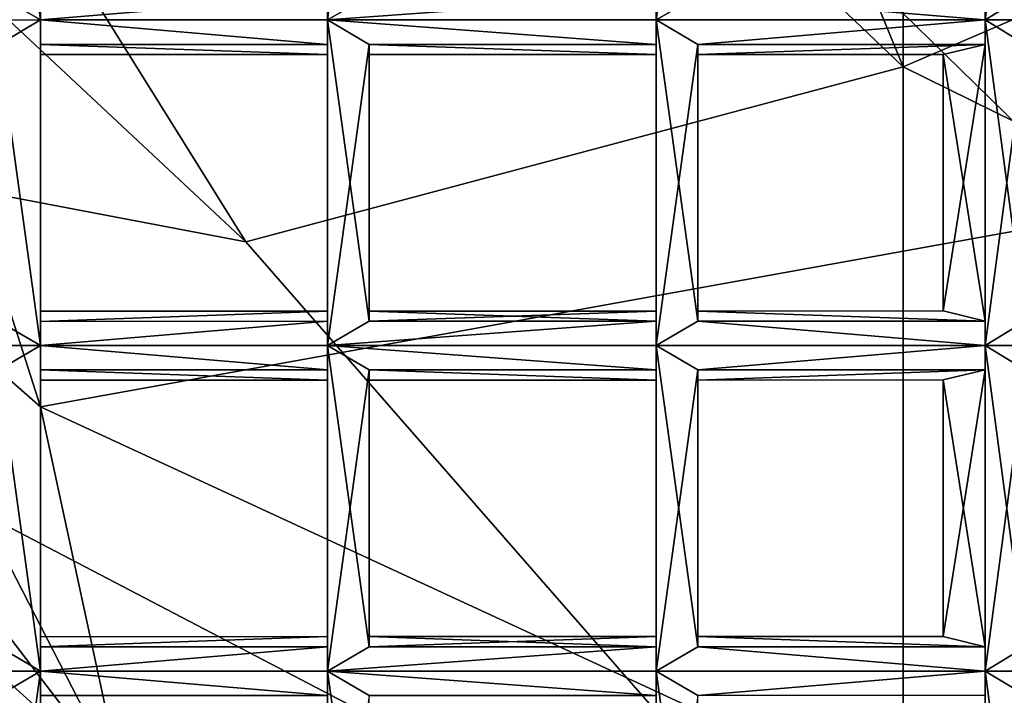
# Model space of a CAD drawing. Extents: x -69 to 136, y -208 to 37.
# Drawn here: x -20 to -18, y -202 to -200 of the extents above; entities that cross this region are included whole.
import ezdxf

# ---------------------------------------------------------------- set-up
doc = ezdxf.new("R2010")
doc.units = 0
doc.header["$MEASUREMENT"] = 0

msp = doc.modelspace()

# ---------------------------------------------------------------- linework, layer by layer
for points in [[(-19.675781, -200.436356, -22.444008), (-22.675781, -195.630646, -19.708), (-23.777344, -196.601761, -25.217995)], [(-18.074219, -200.010193, -20.010002), (-22.675781, -195.630646, -19.708), (-19.675781, -200.436356, -22.444008)], [(-19.675781, -196.120361, -15.665001), (-22.675781, -195.630646, -19.708), (-18.074219, -200.010193, -20.010002)], [(-18.074219, -197.595184, -16.295006), (-19.675781, -196.120361, -15.665001), (-18.074219, -200.010193, -20.010002)], [(-21.574219, -196.460541, -22.610008), (-20.175781, -200.838394, -28.167), (-20.675781, -200.400452, -28.327003)], [(-21.574219, -196.460541, -22.610008), (-17.574219, -200.369141, -23.278008), (-20.175781, -200.838394, -28.167)], [(-21.574219, -196.460541, -22.610008), (-17.574219, -198.114136, -19.327995), (-17.574219, -200.369141, -23.278008)], [(-19.675781, -200.436356, -22.444008), (-23.777344, -196.601761, -25.217995), (-22.675781, -199.865646, -27.668007)], [(-16.574219, -199.365036, -17.997002), (-18.074219, -197.595184, -16.295006), (-18.074219, -200.010193, -20.010002)], [(-22.175781, -198.876602, -29.580009), (-19.976563, -201.759384, -30.269997), (-22.375, -199.587616, -33.064003)], [(-22.175781, -198.876602, -29.580009), (-20.675781, -200.400452, -28.327003), (-19.976563, -201.759384, -30.269997)], [(-20.175781, -199.896393, -76.545998), (-20.175781, -199.104401, -76.545998), (-20.277344, -199.163422, -76.57)], [(-20.175781, -199.896393, -76.713005), (-20.277344, -199.163422, -76.689003), (-20.175781, -199.104401, -76.713005)], [(-20.175781, -199.896393, -76.545998), (-20.175781, -199.163406, -76.57), (-20.175781, -199.104401, -76.545998)], [(-20.175781, -199.896393, -76.713005), (-20.175781, -199.104401, -76.713005), (-20.175781, -199.163406, -76.689003)], [(-19.476563, -199.896317, -76.545998), (-19.375, -199.837326, -76.57), (-19.476563, -199.104324, -76.545998)], [(-19.476563, -199.837326, -76.57), (-19.476563, -199.896317, -76.545998), (-19.476563, -199.104324, -76.545998)], [(-19.476563, -199.896317, -76.713005), (-19.476563, -199.16333, -76.689003), (-19.476563, -199.104324, -76.713005)], [(-19.476563, -199.896317, -76.713005), (-19.476563, -199.104324, -76.713005), (-19.375, -199.16333, -76.689003)], [(-18.675781, -199.89624, -76.545998), (-18.675781, -199.104248, -76.545998), (-18.675781, -199.163254, -76.57)], [(-18.675781, -199.89624, -76.545998), (-18.574219, -199.83725, -76.57), (-18.675781, -199.104248, -76.545998)], [(-18.675781, -199.89624, -76.713005), (-18.675781, -199.163254, -76.689003), (-18.675781, -199.104248, -76.713005)], [(-18.675781, -199.89624, -76.713005), (-18.675781, -199.104248, -76.713005), (-18.574219, -199.163254, -76.687996)], [(-17.875, -199.896164, -76.545006), (-17.875, -199.104172, -76.545006), (-17.875, -199.163177, -76.57)], [(-17.875, -199.896164, -76.545006), (-17.777344, -199.163162, -76.57), (-17.875, -199.104172, -76.545006)], [(-17.875, -199.896164, -76.713005), (-17.875, -199.837173, -76.687996), (-17.875, -199.104172, -76.713005)], [(-17.777344, -199.837158, -76.687996), (-17.875, -199.896164, -76.713005), (-17.875, -199.104172, -76.713005)], [(-20.277344, -199.837418, -76.57), (-20.175781, -199.896393, -76.545998), (-20.277344, -199.163422, -76.57)], [(-20.175781, -199.896393, -76.713005), (-20.277344, -199.837418, -76.689003), (-20.277344, -199.163422, -76.689003)], [(-20.175781, -199.896393, -76.545998), (-20.175781, -199.837402, -76.57), (-20.175781, -199.163406, -76.57)], [(-20.175781, -199.837402, -76.689003), (-20.175781, -199.896393, -76.713005), (-20.175781, -199.163406, -76.689003)], [(-19.476563, -199.896317, -76.713005), (-19.476563, -199.837326, -76.689003), (-19.476563, -199.16333, -76.689003)], [(-19.375, -199.837326, -76.689003), (-19.476563, -199.896317, -76.713005), (-19.375, -199.16333, -76.689003)], [(-18.675781, -199.83725, -76.57), (-18.675781, -199.89624, -76.545998), (-18.675781, -199.163254, -76.57)], [(-18.675781, -199.89624, -76.713005), (-18.675781, -199.83725, -76.689003), (-18.675781, -199.163254, -76.689003)], [(-18.574219, -199.83725, -76.687996), (-18.675781, -199.89624, -76.713005), (-18.574219, -199.163254, -76.687996)], [(-17.875, -199.896164, -76.545006), (-17.777344, -199.837158, -76.57), (-17.777344, -199.163162, -76.57)], [(-17.875, -199.837173, -76.57), (-17.875, -199.896164, -76.545006), (-17.875, -199.163177, -76.57)], [(-16.574219, -199.365036, -17.997002), (-18.074219, -200.010193, -20.010002), (-13.875, -202.078781, -22.002998)], [(-22.375, -199.587616, -33.064003), (-19.976563, -201.759384, -30.269997), (-21.976563, -200.729584, -34.515007)], [(-20.175781, -199.896393, -76.545998), (-20.277344, -199.837418, -76.57), (-20.976563, -199.896469, -76.545998)], [(-20.277344, -199.837418, -76.689003), (-20.175781, -199.896393, -76.713005), (-20.976563, -199.896469, -76.713005)], [(-19.476563, -199.837326, -76.57), (-20.175781, -199.837402, -76.57), (-20.175781, -199.896393, -76.545998)], [(-19.476563, -199.896317, -76.545998), (-19.476563, -199.837326, -76.57), (-20.175781, -199.896393, -76.545998)], [(-19.476563, -199.837326, -76.689003), (-20.175781, -199.896393, -76.713005), (-20.175781, -199.837402, -76.689003)], [(-19.476563, -199.837326, -76.689003), (-19.476563, -199.896317, -76.713005), (-20.175781, -199.896393, -76.713005)], [(-18.675781, -199.83725, -76.57), (-19.375, -199.837326, -76.57), (-19.476563, -199.896317, -76.545998)], [(-18.675781, -199.89624, -76.545998), (-18.675781, -199.83725, -76.57), (-19.476563, -199.896317, -76.545998)], [(-18.675781, -199.83725, -76.689003), (-19.476563, -199.896317, -76.713005), (-19.375, -199.837326, -76.689003)], [(-18.675781, -199.83725, -76.689003), (-18.675781, -199.89624, -76.713005), (-19.476563, -199.896317, -76.713005)], [(-17.875, -199.896164, -76.545006), (-18.574219, -199.83725, -76.57), (-18.675781, -199.89624, -76.545998)], [(-17.875, -199.896164, -76.713005), (-18.675781, -199.89624, -76.713005), (-18.574219, -199.83725, -76.687996)], [(-17.875, -199.896164, -76.545006), (-17.875, -199.837173, -76.57), (-18.574219, -199.83725, -76.57)], [(-17.875, -199.837173, -76.687996), (-17.875, -199.896164, -76.713005), (-18.574219, -199.83725, -76.687996)], [(-17.074219, -199.896088, -76.545006), (-17.777344, -199.837158, -76.57), (-17.875, -199.896164, -76.545006)], [(-17.074219, -199.896088, -76.713005), (-17.875, -199.896164, -76.713005), (-17.777344, -199.837158, -76.687996)], [(-18.074219, -203.96019, -28.400002), (-22.675781, -199.865646, -27.668007), (-20.976563, -203.641479, -33.333)], [(-18.074219, -202.26918, -24.306999), (-22.675781, -199.865646, -27.668007), (-18.074219, -203.96019, -28.400002)], [(-19.675781, -200.436356, -22.444008), (-22.675781, -199.865646, -27.668007), (-18.074219, -202.26918, -24.306999)], [(-20.277344, -199.956421, -76.57), (-20.175781, -199.896393, -76.545998), (-20.976563, -199.896469, -76.545998)], [(-20.175781, -199.896393, -76.713005), (-20.277344, -199.956421, -76.689003), (-20.976563, -199.896469, -76.713005)], [(-20.175781, -200.689407, -76.545998), (-20.175781, -199.896393, -76.545998), (-20.277344, -199.956421, -76.57)], [(-20.175781, -200.689407, -76.713005), (-20.277344, -199.956421, -76.689003), (-20.175781, -199.896393, -76.713005)], [(-19.476563, -199.956329, -76.57), (-19.476563, -199.896317, -76.545998), (-20.175781, -199.896393, -76.545998)], [(-19.476563, -199.896317, -76.713005), (-19.476563, -199.956329, -76.689003), (-20.175781, -199.896393, -76.713005)], [(-20.175781, -200.689407, -76.545998), (-20.175781, -199.956406, -76.57), (-20.175781, -199.896393, -76.545998)], [(-19.476563, -199.956329, -76.57), (-20.175781, -199.896393, -76.545998), (-20.175781, -199.956406, -76.57)], [(-19.476563, -199.956329, -76.689003), (-20.175781, -199.956406, -76.689003), (-20.175781, -199.896393, -76.713005)], [(-20.175781, -200.689407, -76.713005), (-20.175781, -199.896393, -76.713005), (-20.175781, -199.956406, -76.689003)], [(-18.675781, -199.956253, -76.57), (-18.675781, -199.89624, -76.545998), (-19.476563, -199.896317, -76.545998)], [(-18.675781, -199.89624, -76.713005), (-18.675781, -199.956253, -76.689003), (-19.476563, -199.896317, -76.713005)], [(-19.375, -200.630325, -76.57), (-19.375, -199.956329, -76.57), (-19.476563, -199.896317, -76.545998)], [(-19.476563, -200.689331, -76.545998), (-19.375, -200.630325, -76.57), (-19.476563, -199.896317, -76.545998)], [(-19.476563, -200.630325, -76.57), (-19.476563, -199.896317, -76.545998), (-19.476563, -199.956329, -76.57)], [(-19.476563, -200.630325, -76.57), (-19.476563, -200.689331, -76.545998), (-19.476563, -199.896317, -76.545998)], [(-18.675781, -199.956253, -76.57), (-19.476563, -199.896317, -76.545998), (-19.375, -199.956329, -76.57)], [(-18.675781, -199.956253, -76.689003), (-19.375, -199.956329, -76.689003), (-19.476563, -199.896317, -76.713005)], [(-19.476563, -200.689331, -76.713005), (-19.476563, -199.956329, -76.689003), (-19.476563, -199.896317, -76.713005)], [(-19.476563, -200.689331, -76.713005), (-19.476563, -199.896317, -76.713005), (-19.375, -199.956329, -76.689003)], [(-17.875, -199.896164, -76.545006), (-18.675781, -199.89624, -76.545998), (-18.574219, -199.956253, -76.57)], [(-17.875, -199.896164, -76.713005), (-18.574219, -199.956253, -76.687996), (-18.675781, -199.89624, -76.713005)], [(-18.574219, -200.630249, -76.57), (-18.574219, -199.956253, -76.57), (-18.675781, -199.89624, -76.545998)], [(-18.675781, -200.689255, -76.545998), (-18.574219, -200.630249, -76.57), (-18.675781, -199.89624, -76.545998)], [(-18.675781, -200.630249, -76.57), (-18.675781, -199.89624, -76.545998), (-18.675781, -199.956253, -76.57)], [(-18.675781, -200.630249, -76.57), (-18.675781, -200.689255, -76.545998), (-18.675781, -199.89624, -76.545998)], [(-18.675781, -200.630249, -76.689003), (-18.675781, -199.956253, -76.689003), (-18.675781, -199.89624, -76.713005)], [(-18.675781, -200.689255, -76.713005), (-18.675781, -199.89624, -76.713005), (-18.574219, -199.956253, -76.687996)], [(-18.675781, -200.689255, -76.713005), (-18.675781, -200.630249, -76.689003), (-18.675781, -199.89624, -76.713005)], [(-17.875, -199.956177, -76.57), (-17.875, -199.896164, -76.545006), (-18.574219, -199.956253, -76.57)], [(-17.875, -199.896164, -76.713005), (-17.875, -199.956177, -76.687996), (-18.574219, -199.956253, -76.687996)], [(-17.074219, -199.896088, -76.545006), (-17.875, -199.896164, -76.545006), (-17.777344, -199.956161, -76.57)], [(-17.074219, -199.896088, -76.713005), (-17.777344, -199.956161, -76.687996), (-17.875, -199.896164, -76.713005)], [(-17.875, -200.689178, -76.545006), (-17.875, -199.896164, -76.545006), (-17.875, -199.956177, -76.57)], [(-17.875, -200.689178, -76.545006), (-17.777344, -199.956161, -76.57), (-17.875, -199.896164, -76.545006)], [(-17.875, -200.630173, -76.687996), (-17.875, -199.956177, -76.687996), (-17.875, -199.896164, -76.713005)], [(-17.875, -200.689178, -76.713005), (-17.875, -200.630173, -76.687996), (-17.875, -199.896164, -76.713005)], [(-17.777344, -200.630157, -76.687996), (-17.875, -199.896164, -76.713005), (-17.777344, -199.956161, -76.687996)], [(-17.777344, -200.630157, -76.687996), (-17.875, -200.689178, -76.713005), (-17.875, -199.896164, -76.713005)], [(-20.277344, -200.630417, -76.57), (-20.175781, -200.689407, -76.545998), (-20.277344, -199.956421, -76.57)], [(-20.175781, -200.689407, -76.713005), (-20.277344, -200.630417, -76.689003), (-20.277344, -199.956421, -76.689003)], [(-19.476563, -199.980316, -76.629005), (-19.476563, -199.956329, -76.57), (-20.175781, -199.956406, -76.57)], [(-19.476563, -199.956329, -76.689003), (-19.476563, -199.980316, -76.629005), (-20.175781, -199.956406, -76.689003)], [(-20.175781, -200.630402, -76.57), (-20.175781, -199.980392, -76.629997), (-20.175781, -199.956406, -76.57)], [(-20.175781, -200.689407, -76.545998), (-20.175781, -200.630402, -76.57), (-20.175781, -199.956406, -76.57)], [(-19.476563, -199.980316, -76.629005), (-20.175781, -199.956406, -76.57), (-20.175781, -199.980392, -76.629997)], [(-19.476563, -199.980316, -76.629005), (-20.175781, -199.980392, -76.629997), (-20.175781, -199.956406, -76.689003)], [(-20.175781, -200.630402, -76.689003), (-20.175781, -199.956406, -76.689003), (-20.175781, -199.980392, -76.629997)], [(-20.175781, -200.630402, -76.689003), (-20.175781, -200.689407, -76.713005), (-20.175781, -199.956406, -76.689003)], [(-19.476563, -200.605316, -76.629005), (-19.476563, -199.956329, -76.57), (-19.476563, -199.980316, -76.629005)], [(-19.476563, -200.605316, -76.629005), (-19.476563, -200.630325, -76.57), (-19.476563, -199.956329, -76.57)], [(-19.476563, -200.605316, -76.629005), (-19.476563, -199.980316, -76.629005), (-19.476563, -199.956329, -76.689003)], [(-19.476563, -200.630325, -76.689003), (-19.476563, -200.605316, -76.629005), (-19.476563, -199.956329, -76.689003)], [(-19.476563, -200.689331, -76.713005), (-19.476563, -200.630325, -76.689003), (-19.476563, -199.956329, -76.689003)], [(-19.375, -200.630325, -76.689003), (-19.476563, -200.689331, -76.713005), (-19.375, -199.956329, -76.689003)], [(-18.675781, -199.98024, -76.629005), (-18.675781, -199.956253, -76.57), (-19.375, -199.956329, -76.57)], [(-18.675781, -199.956253, -76.689003), (-18.675781, -199.98024, -76.629005), (-19.375, -199.956329, -76.689003)], [(-19.375, -200.605316, -76.629005), (-19.375, -199.980316, -76.629005), (-19.375, -199.956329, -76.57)], [(-19.375, -200.630325, -76.57), (-19.375, -200.605316, -76.629005), (-19.375, -199.956329, -76.57)], [(-18.675781, -199.98024, -76.629005), (-19.375, -199.956329, -76.57), (-19.375, -199.980316, -76.629005)], [(-18.675781, -199.98024, -76.629005), (-19.375, -199.980316, -76.629005), (-19.375, -199.956329, -76.689003)], [(-19.375, -200.630325, -76.689003), (-19.375, -199.956329, -76.689003), (-19.375, -199.980316, -76.629005)], [(-18.675781, -200.60524, -76.629005), (-18.675781, -199.956253, -76.57), (-18.675781, -199.98024, -76.629005)], [(-18.675781, -200.60524, -76.629005), (-18.675781, -200.630249, -76.57), (-18.675781, -199.956253, -76.57)], [(-18.675781, -200.630249, -76.689003), (-18.675781, -199.98024, -76.629005), (-18.675781, -199.956253, -76.689003)], [(-18.574219, -200.630249, -76.687996), (-18.675781, -200.689255, -76.713005), (-18.574219, -199.956253, -76.687996)], [(-17.875, -199.956177, -76.57), (-18.574219, -199.956253, -76.57), (-18.574219, -199.98024, -76.629005)], [(-17.976563, -199.980179, -76.629005), (-17.875, -199.956177, -76.57), (-18.574219, -199.98024, -76.629005)], [(-17.875, -199.956177, -76.687996), (-17.976563, -199.980179, -76.629005), (-18.574219, -199.98024, -76.629005)], [(-17.875, -199.956177, -76.687996), (-18.574219, -199.98024, -76.629005), (-18.574219, -199.956253, -76.687996)], [(-18.574219, -200.60524, -76.629005), (-18.574219, -199.98024, -76.629005), (-18.574219, -199.956253, -76.57)], [(-18.574219, -200.630249, -76.57), (-18.574219, -200.60524, -76.629005), (-18.574219, -199.956253, -76.57)], [(-18.574219, -200.630249, -76.687996), (-18.574219, -199.956253, -76.687996), (-18.574219, -199.98024, -76.629005)], [(-17.976563, -200.605179, -76.629005), (-17.875, -199.956177, -76.57), (-17.976563, -199.980179, -76.629005)], [(-17.976563, -200.605179, -76.629005), (-17.875, -200.630173, -76.57), (-17.875, -199.956177, -76.57)], [(-17.875, -200.630173, -76.687996), (-17.976563, -199.980179, -76.629005), (-17.875, -199.956177, -76.687996)], [(-17.875, -200.689178, -76.545006), (-17.777344, -200.630157, -76.57), (-17.777344, -199.956161, -76.57)], [(-17.875, -200.630173, -76.57), (-17.875, -200.689178, -76.545006), (-17.875, -199.956177, -76.57)], [(-20.175781, -200.630402, -76.57), (-20.175781, -200.605392, -76.629997), (-20.175781, -199.980392, -76.629997)], [(-20.175781, -200.605392, -76.629997), (-20.175781, -200.630402, -76.689003), (-20.175781, -199.980392, -76.629997)], [(-19.375, -200.605316, -76.629005), (-19.375, -200.630325, -76.689003), (-19.375, -199.980316, -76.629005)], [(-18.675781, -200.630249, -76.689003), (-18.675781, -200.60524, -76.629005), (-18.675781, -199.98024, -76.629005)], [(-18.574219, -200.60524, -76.629005), (-18.574219, -200.630249, -76.687996), (-18.574219, -199.98024, -76.629005)], [(-17.875, -200.630173, -76.687996), (-17.976563, -200.605179, -76.629005), (-17.976563, -199.980179, -76.629005)], [(-18.074219, -200.010193, -20.010002), (-19.675781, -200.436356, -22.444008), (-18.074219, -202.26918, -24.306999)], [(-18.074219, -200.010193, -20.010002), (-18.074219, -202.26918, -24.306999), (-13.875, -202.078781, -22.002998)], [(-21.277344, -203.007507, -43.114998), (-22.777344, -200.186661, -40.620995), (-19.476563, -204.364319, -40.179008)], [(-19.476563, -204.364319, -40.179008), (-22.777344, -200.186661, -40.620995), (-20.976563, -202.68248, -37.588997)], [(-20.175781, -200.838394, -28.167), (-17.574219, -200.369141, -23.278008), (-17.875, -201.902176, -26.955009)], [(-17.875, -201.902176, -26.955009), (-17.574219, -200.369141, -23.278008), (-13.875, -202.106781, -25.183998)], [(-20.675781, -200.400452, -28.327003), (-20.175781, -200.838394, -28.167), (-19.976563, -201.759384, -30.269997)], [(-19.476563, -200.605316, -76.629005), (-20.175781, -200.605392, -76.629997), (-20.175781, -200.630402, -76.57)], [(-19.476563, -200.630325, -76.57), (-19.476563, -200.605316, -76.629005), (-20.175781, -200.630402, -76.57)], [(-19.476563, -200.605316, -76.629005), (-20.175781, -200.630402, -76.689003), (-20.175781, -200.605392, -76.629997)], [(-19.476563, -200.605316, -76.629005), (-19.476563, -200.630325, -76.689003), (-20.175781, -200.630402, -76.689003)], [(-18.675781, -200.630249, -76.57), (-18.675781, -200.60524, -76.629005), (-19.375, -200.605316, -76.629005)], [(-18.675781, -200.60524, -76.629005), (-19.375, -200.630325, -76.689003), (-19.375, -200.605316, -76.629005)], [(-18.675781, -200.60524, -76.629005), (-18.675781, -200.630249, -76.689003), (-19.375, -200.630325, -76.689003)], [(-18.675781, -200.630249, -76.57), (-19.375, -200.605316, -76.629005), (-19.375, -200.630325, -76.57)], [(-17.875, -200.630173, -76.57), (-17.976563, -200.605179, -76.629005), (-18.574219, -200.60524, -76.629005)], [(-17.976563, -200.605179, -76.629005), (-17.875, -200.630173, -76.687996), (-18.574219, -200.60524, -76.629005)], [(-17.875, -200.630173, -76.57), (-18.574219, -200.60524, -76.629005), (-18.574219, -200.630249, -76.57)], [(-17.875, -200.630173, -76.687996), (-18.574219, -200.630249, -76.687996), (-18.574219, -200.60524, -76.629005)], [(-20.175781, -200.689407, -76.545998), (-20.277344, -200.630417, -76.57), (-20.976563, -200.689484, -76.545998)], [(-20.277344, -200.630417, -76.689003), (-20.175781, -200.689407, -76.713005), (-20.976563, -200.689484, -76.713005)], [(-19.476563, -200.630325, -76.57), (-20.175781, -200.630402, -76.57), (-20.175781, -200.689407, -76.545998)], [(-19.476563, -200.689331, -76.545998), (-19.476563, -200.630325, -76.57), (-20.175781, -200.689407, -76.545998)], [(-19.476563, -200.630325, -76.689003), (-20.175781, -200.689407, -76.713005), (-20.175781, -200.630402, -76.689003)], [(-19.476563, -200.630325, -76.689003), (-19.476563, -200.689331, -76.713005), (-20.175781, -200.689407, -76.713005)], [(-18.675781, -200.630249, -76.57), (-19.375, -200.630325, -76.57), (-19.476563, -200.689331, -76.545998)], [(-18.675781, -200.689255, -76.545998), (-18.675781, -200.630249, -76.57), (-19.476563, -200.689331, -76.545998)], [(-18.675781, -200.630249, -76.689003), (-19.476563, -200.689331, -76.713005), (-19.375, -200.630325, -76.689003)], [(-18.675781, -200.630249, -76.689003), (-18.675781, -200.689255, -76.713005), (-19.476563, -200.689331, -76.713005)], [(-17.875, -200.689178, -76.545006), (-18.574219, -200.630249, -76.57), (-18.675781, -200.689255, -76.545998)], [(-17.875, -200.689178, -76.713005), (-18.675781, -200.689255, -76.713005), (-18.574219, -200.630249, -76.687996)], [(-17.875, -200.689178, -76.545006), (-17.875, -200.630173, -76.57), (-18.574219, -200.630249, -76.57)], [(-17.875, -200.630173, -76.687996), (-17.875, -200.689178, -76.713005), (-18.574219, -200.630249, -76.687996)], [(-17.074219, -200.689102, -76.545006), (-17.777344, -200.630157, -76.57), (-17.875, -200.689178, -76.545006)], [(-17.074219, -200.689102, -76.713005), (-17.875, -200.689178, -76.713005), (-17.777344, -200.630157, -76.687996)], [(-20.277344, -200.748413, -76.57), (-20.175781, -200.689407, -76.545998), (-20.976563, -200.689484, -76.545998)], [(-20.175781, -200.689407, -76.713005), (-20.277344, -200.748413, -76.689003), (-20.976563, -200.689484, -76.713005)], [(-20.175781, -201.482407, -76.545998), (-20.175781, -200.689407, -76.545998), (-20.277344, -200.748413, -76.57)], [(-20.175781, -201.482407, -76.713005), (-20.277344, -200.748413, -76.689003), (-20.175781, -200.689407, -76.713005)], [(-19.476563, -200.748322, -76.57), (-19.476563, -200.689331, -76.545998), (-20.175781, -200.689407, -76.545998)], [(-19.476563, -200.689331, -76.713005), (-19.476563, -200.748322, -76.689003), (-20.175781, -200.689407, -76.713005)], [(-20.175781, -201.482407, -76.545998), (-20.175781, -200.748398, -76.57), (-20.175781, -200.689407, -76.545998)], [(-19.476563, -200.748322, -76.57), (-20.175781, -200.689407, -76.545998), (-20.175781, -200.748398, -76.57)], [(-19.476563, -200.748322, -76.689003), (-20.175781, -200.748398, -76.689003), (-20.175781, -200.689407, -76.713005)], [(-20.175781, -201.482407, -76.713005), (-20.175781, -200.689407, -76.713005), (-20.175781, -200.748398, -76.689003)], [(-18.675781, -200.748245, -76.57), (-18.675781, -200.689255, -76.545998), (-19.476563, -200.689331, -76.545998)], [(-18.675781, -200.689255, -76.713005), (-18.675781, -200.748245, -76.689003), (-19.476563, -200.689331, -76.713005)], [(-19.375, -201.423325, -76.57), (-19.375, -200.748322, -76.57), (-19.476563, -200.689331, -76.545998)], [(-19.476563, -201.48233, -76.545998), (-19.375, -201.423325, -76.57), (-19.476563, -200.689331, -76.545998)], [(-19.476563, -201.423325, -76.57), (-19.476563, -200.689331, -76.545998), (-19.476563, -200.748322, -76.57)], [(-19.476563, -201.423325, -76.57), (-19.476563, -201.48233, -76.545998), (-19.476563, -200.689331, -76.545998)], [(-18.675781, -200.748245, -76.57), (-19.476563, -200.689331, -76.545998), (-19.375, -200.748322, -76.57)], [(-18.675781, -200.748245, -76.689003), (-19.375, -200.748322, -76.689003), (-19.476563, -200.689331, -76.713005)], [(-19.476563, -201.48233, -76.713005), (-19.476563, -200.748322, -76.689003), (-19.476563, -200.689331, -76.713005)], [(-19.476563, -201.48233, -76.713005), (-19.476563, -200.689331, -76.713005), (-19.375, -200.748322, -76.689003)], [(-17.875, -200.689178, -76.545006), (-18.675781, -200.689255, -76.545998), (-18.574219, -200.748245, -76.57)], [(-17.875, -200.689178, -76.713005), (-18.574219, -200.748245, -76.687996), (-18.675781, -200.689255, -76.713005)], [(-18.574219, -201.423248, -76.57), (-18.574219, -200.748245, -76.57), (-18.675781, -200.689255, -76.545998)], [(-18.675781, -201.482254, -76.545998), (-18.574219, -201.423248, -76.57), (-18.675781, -200.689255, -76.545998)], [(-18.675781, -201.423248, -76.57), (-18.675781, -200.689255, -76.545998), (-18.675781, -200.748245, -76.57)], [(-18.675781, -201.423248, -76.57), (-18.675781, -201.482254, -76.545998), (-18.675781, -200.689255, -76.545998)], [(-18.675781, -201.423248, -76.689003), (-18.675781, -200.748245, -76.689003), (-18.675781, -200.689255, -76.713005)], [(-18.675781, -201.482254, -76.713005), (-18.675781, -200.689255, -76.713005), (-18.574219, -200.748245, -76.687996)], [(-18.675781, -201.482254, -76.713005), (-18.675781, -201.423248, -76.689003), (-18.675781, -200.689255, -76.713005)], [(-17.875, -200.748169, -76.57), (-17.875, -200.689178, -76.545006), (-18.574219, -200.748245, -76.57)], [(-17.875, -200.689178, -76.713005), (-17.875, -200.748169, -76.687996), (-18.574219, -200.748245, -76.687996)], [(-17.074219, -200.689102, -76.545006), (-17.875, -200.689178, -76.545006), (-17.777344, -200.748154, -76.57)], [(-17.074219, -200.689102, -76.713005), (-17.777344, -200.748154, -76.687996), (-17.875, -200.689178, -76.713005)], [(-17.875, -201.482178, -76.545006), (-17.875, -200.689178, -76.545006), (-17.875, -200.748169, -76.57)], [(-17.875, -201.482178, -76.545006), (-17.777344, -200.748154, -76.57), (-17.875, -200.689178, -76.545006)], [(-17.875, -201.423172, -76.687996), (-17.875, -200.748169, -76.687996), (-17.875, -200.689178, -76.713005)], [(-17.875, -201.482178, -76.713005), (-17.875, -201.423172, -76.687996), (-17.875, -200.689178, -76.713005)], [(-17.777344, -201.423157, -76.687996), (-17.875, -200.689178, -76.713005), (-17.777344, -200.748154, -76.687996)], [(-17.777344, -201.423157, -76.687996), (-17.875, -201.482178, -76.713005), (-17.875, -200.689178, -76.713005)], [(-20.976563, -202.68248, -37.588997), (-21.976563, -200.729584, -34.515007), (-19.675781, -203.263351, -34.540001)], [(-21.976563, -200.729584, -34.515007), (-19.976563, -201.759384, -30.269997), (-19.675781, -203.263351, -34.540001)], [(-20.277344, -201.423416, -76.57), (-20.175781, -201.482407, -76.545998), (-20.277344, -200.748413, -76.57)], [(-20.175781, -201.482407, -76.713005), (-20.277344, -201.423416, -76.689003), (-20.277344, -200.748413, -76.689003)], [(-19.476563, -200.773331, -76.629005), (-19.476563, -200.748322, -76.57), (-20.175781, -200.748398, -76.57)], [(-19.476563, -200.748322, -76.689003), (-19.476563, -200.773331, -76.629005), (-20.175781, -200.748398, -76.689003)], [(-20.175781, -201.423401, -76.57), (-20.175781, -200.773407, -76.629997), (-20.175781, -200.748398, -76.57)], [(-20.175781, -201.482407, -76.545998), (-20.175781, -201.423401, -76.57), (-20.175781, -200.748398, -76.57)], [(-19.476563, -200.773331, -76.629005), (-20.175781, -200.748398, -76.57), (-20.175781, -200.773407, -76.629997)], [(-19.476563, -200.773331, -76.629005), (-20.175781, -200.773407, -76.629997), (-20.175781, -200.748398, -76.689003)], [(-20.175781, -201.423401, -76.689003), (-20.175781, -200.748398, -76.689003), (-20.175781, -200.773407, -76.629997)], [(-20.175781, -201.423401, -76.689003), (-20.175781, -201.482407, -76.713005), (-20.175781, -200.748398, -76.689003)], [(-19.476563, -201.398331, -76.629005), (-19.476563, -200.748322, -76.57), (-19.476563, -200.773331, -76.629005)], [(-19.476563, -201.398331, -76.629005), (-19.476563, -201.423325, -76.57), (-19.476563, -200.748322, -76.57)], [(-19.476563, -201.398331, -76.629005), (-19.476563, -200.773331, -76.629005), (-19.476563, -200.748322, -76.689003)], [(-19.476563, -201.423325, -76.689003), (-19.476563, -201.398331, -76.629005), (-19.476563, -200.748322, -76.689003)], [(-19.476563, -201.48233, -76.713005), (-19.476563, -201.423325, -76.689003), (-19.476563, -200.748322, -76.689003)], [(-19.375, -201.423325, -76.689003), (-19.476563, -201.48233, -76.713005), (-19.375, -200.748322, -76.689003)], [(-18.675781, -200.773254, -76.629005), (-18.675781, -200.748245, -76.57), (-19.375, -200.748322, -76.57)], [(-18.675781, -200.748245, -76.689003), (-18.675781, -200.773254, -76.629005), (-19.375, -200.748322, -76.689003)], [(-19.375, -201.398331, -76.629005), (-19.375, -200.773331, -76.629005), (-19.375, -200.748322, -76.57)], [(-19.375, -201.423325, -76.57), (-19.375, -201.398331, -76.629005), (-19.375, -200.748322, -76.57)], [(-18.675781, -200.773254, -76.629005), (-19.375, -200.748322, -76.57), (-19.375, -200.773331, -76.629005)], [(-18.675781, -200.773254, -76.629005), (-19.375, -200.773331, -76.629005), (-19.375, -200.748322, -76.689003)], [(-19.375, -201.423325, -76.689003), (-19.375, -200.748322, -76.689003), (-19.375, -200.773331, -76.629005)], [(-18.675781, -201.398254, -76.629005), (-18.675781, -200.748245, -76.57), (-18.675781, -200.773254, -76.629005)], [(-18.675781, -201.398254, -76.629005), (-18.675781, -201.423248, -76.57), (-18.675781, -200.748245, -76.57)], [(-18.675781, -201.423248, -76.689003), (-18.675781, -200.773254, -76.629005), (-18.675781, -200.748245, -76.689003)], [(-18.574219, -201.423248, -76.687996), (-18.675781, -201.482254, -76.713005), (-18.574219, -200.748245, -76.687996)], [(-17.875, -200.748169, -76.57), (-18.574219, -200.748245, -76.57), (-18.574219, -200.773254, -76.629005)], [(-17.976563, -200.773193, -76.629005), (-17.875, -200.748169, -76.57), (-18.574219, -200.773254, -76.629005)], [(-17.875, -200.748169, -76.687996), (-17.976563, -200.773193, -76.629005), (-18.574219, -200.773254, -76.629005)], [(-17.875, -200.748169, -76.687996), (-18.574219, -200.773254, -76.629005), (-18.574219, -200.748245, -76.687996)], [(-18.574219, -201.398254, -76.629005), (-18.574219, -200.773254, -76.629005), (-18.574219, -200.748245, -76.57)], [(-18.574219, -201.423248, -76.57), (-18.574219, -201.398254, -76.629005), (-18.574219, -200.748245, -76.57)], [(-18.574219, -201.423248, -76.687996), (-18.574219, -200.748245, -76.687996), (-18.574219, -200.773254, -76.629005)], [(-17.976563, -201.398193, -76.629005), (-17.875, -200.748169, -76.57), (-17.976563, -200.773193, -76.629005)], [(-17.976563, -201.398193, -76.629005), (-17.875, -201.423172, -76.57), (-17.875, -200.748169, -76.57)], [(-17.875, -201.423172, -76.687996), (-17.976563, -200.773193, -76.629005), (-17.875, -200.748169, -76.687996)], [(-17.875, -201.482178, -76.545006), (-17.777344, -201.423157, -76.57), (-17.777344, -200.748154, -76.57)], [(-17.875, -201.423172, -76.57), (-17.875, -201.482178, -76.545006), (-17.875, -200.748169, -76.57)], [(-20.175781, -201.423401, -76.57), (-20.175781, -201.398407, -76.629997), (-20.175781, -200.773407, -76.629997)], [(-20.175781, -201.398407, -76.629997), (-20.175781, -201.423401, -76.689003), (-20.175781, -200.773407, -76.629997)], [(-19.375, -201.398331, -76.629005), (-19.375, -201.423325, -76.689003), (-19.375, -200.773331, -76.629005)], [(-18.675781, -201.423248, -76.689003), (-18.675781, -201.398254, -76.629005), (-18.675781, -200.773254, -76.629005)], [(-18.574219, -201.398254, -76.629005), (-18.574219, -201.423248, -76.687996), (-18.574219, -200.773254, -76.629005)], [(-17.875, -201.423172, -76.687996), (-17.976563, -201.398193, -76.629005), (-17.976563, -200.773193, -76.629005)], [(-20.175781, -200.838394, -28.167), (-17.875, -201.902176, -26.955009), (-19.976563, -201.759384, -30.269997)], [(-21.277344, -203.007507, -43.114998), (-19.976563, -204.207382, -76.418007), (-22.574219, -200.858643, -76.418999)], [(-19.976563, -204.207382, -76.418007), (-21.476563, -203.432541, -76.898003), (-22.574219, -200.858643, -76.418999)], [(-19.476563, -201.398331, -76.629005), (-20.175781, -201.398407, -76.629997), (-20.175781, -201.423401, -76.57)], [(-19.476563, -201.423325, -76.57), (-19.476563, -201.398331, -76.629005), (-20.175781, -201.423401, -76.57)], [(-19.476563, -201.398331, -76.629005), (-20.175781, -201.423401, -76.689003), (-20.175781, -201.398407, -76.629997)], [(-19.476563, -201.398331, -76.629005), (-19.476563, -201.423325, -76.689003), (-20.175781, -201.423401, -76.689003)], [(-18.675781, -201.423248, -76.57), (-18.675781, -201.398254, -76.629005), (-19.375, -201.398331, -76.629005)], [(-18.675781, -201.398254, -76.629005), (-19.375, -201.423325, -76.689003), (-19.375, -201.398331, -76.629005)], [(-18.675781, -201.398254, -76.629005), (-18.675781, -201.423248, -76.689003), (-19.375, -201.423325, -76.689003)], [(-18.675781, -201.423248, -76.57), (-19.375, -201.398331, -76.629005), (-19.375, -201.423325, -76.57)], [(-17.875, -201.423172, -76.57), (-17.976563, -201.398193, -76.629005), (-18.574219, -201.398254, -76.629005)], [(-17.976563, -201.398193, -76.629005), (-17.875, -201.423172, -76.687996), (-18.574219, -201.398254, -76.629005)], [(-17.875, -201.423172, -76.57), (-18.574219, -201.398254, -76.629005), (-18.574219, -201.423248, -76.57)], [(-17.875, -201.423172, -76.687996), (-18.574219, -201.423248, -76.687996), (-18.574219, -201.398254, -76.629005)], [(-20.175781, -201.482407, -76.545998), (-20.277344, -201.423416, -76.57), (-20.976563, -201.482483, -76.545998)], [(-20.277344, -201.423416, -76.689003), (-20.175781, -201.482407, -76.713005), (-20.976563, -201.482483, -76.713005)], [(-19.476563, -201.423325, -76.57), (-20.175781, -201.423401, -76.57), (-20.175781, -201.482407, -76.545998)], [(-19.476563, -201.48233, -76.545998), (-19.476563, -201.423325, -76.57), (-20.175781, -201.482407, -76.545998)], [(-19.476563, -201.423325, -76.689003), (-20.175781, -201.482407, -76.713005), (-20.175781, -201.423401, -76.689003)], [(-19.476563, -201.423325, -76.689003), (-19.476563, -201.48233, -76.713005), (-20.175781, -201.482407, -76.713005)], [(-18.675781, -201.423248, -76.57), (-19.375, -201.423325, -76.57), (-19.476563, -201.48233, -76.545998)], [(-18.675781, -201.482254, -76.545998), (-18.675781, -201.423248, -76.57), (-19.476563, -201.48233, -76.545998)], [(-18.675781, -201.423248, -76.689003), (-19.476563, -201.48233, -76.713005), (-19.375, -201.423325, -76.689003)], [(-18.675781, -201.423248, -76.689003), (-18.675781, -201.482254, -76.713005), (-19.476563, -201.48233, -76.713005)], [(-17.875, -201.482178, -76.545006), (-18.574219, -201.423248, -76.57), (-18.675781, -201.482254, -76.545998)], [(-17.875, -201.482178, -76.713005), (-18.675781, -201.482254, -76.713005), (-18.574219, -201.423248, -76.687996)], [(-17.875, -201.482178, -76.545006), (-17.875, -201.423172, -76.57), (-18.574219, -201.423248, -76.57)], [(-17.875, -201.423172, -76.687996), (-17.875, -201.482178, -76.713005), (-18.574219, -201.423248, -76.687996)], [(-17.074219, -201.482101, -76.545006), (-17.777344, -201.423157, -76.57), (-17.875, -201.482178, -76.545006)], [(-17.074219, -201.482101, -76.713005), (-17.875, -201.482178, -76.713005), (-17.777344, -201.423157, -76.687996)], [(-20.277344, -201.541412, -76.57), (-20.175781, -201.482407, -76.545998), (-20.976563, -201.482483, -76.545998)], [(-20.175781, -201.482407, -76.713005), (-20.277344, -201.541412, -76.689003), (-20.976563, -201.482483, -76.713005)], [(-20.277344, -202.215408, -76.57), (-20.175781, -201.482407, -76.545998), (-20.277344, -201.541412, -76.57)], [(-20.277344, -202.215408, -76.57), (-20.175781, -202.274399, -76.545998), (-20.175781, -201.482407, -76.545998)], [(-20.175781, -202.274399, -76.713005), (-20.277344, -201.541412, -76.689003), (-20.175781, -201.482407, -76.713005)], [(-19.476563, -201.541321, -76.57), (-19.476563, -201.48233, -76.545998), (-20.175781, -201.482407, -76.545998)], [(-19.476563, -201.48233, -76.713005), (-19.476563, -201.541321, -76.689003), (-20.175781, -201.482407, -76.713005)], [(-20.175781, -202.274399, -76.545998), (-20.175781, -201.541397, -76.57), (-20.175781, -201.482407, -76.545998)], [(-19.476563, -201.541321, -76.57), (-20.175781, -201.482407, -76.545998), (-20.175781, -201.541397, -76.57)], [(-19.476563, -201.541321, -76.689003), (-20.175781, -201.541397, -76.689003), (-20.175781, -201.482407, -76.713005)], [(-20.175781, -202.274399, -76.713005), (-20.175781, -201.482407, -76.713005), (-20.175781, -201.541397, -76.689003)], [(-18.675781, -201.541245, -76.57), (-18.675781, -201.482254, -76.545998), (-19.476563, -201.48233, -76.545998)], [(-18.675781, -201.482254, -76.713005), (-18.675781, -201.541245, -76.689003), (-19.476563, -201.48233, -76.713005)], [(-19.375, -202.215317, -76.57), (-19.375, -201.541321, -76.57), (-19.476563, -201.48233, -76.545998)], [(-19.476563, -202.274323, -76.545998), (-19.476563, -201.48233, -76.545998), (-19.476563, -201.541321, -76.57)], [(-19.476563, -202.274323, -76.545998), (-19.375, -202.215317, -76.57), (-19.476563, -201.48233, -76.545998)], [(-18.675781, -201.541245, -76.57), (-19.476563, -201.48233, -76.545998), (-19.375, -201.541321, -76.57)], [(-18.675781, -201.541245, -76.689003), (-19.375, -201.541321, -76.689003), (-19.476563, -201.48233, -76.713005)], [(-19.476563, -202.274323, -76.713005), (-19.476563, -201.541321, -76.689003), (-19.476563, -201.48233, -76.713005)], [(-19.476563, -202.274323, -76.713005), (-19.476563, -201.48233, -76.713005), (-19.375, -201.541321, -76.689003)], [(-17.875, -201.482178, -76.545006), (-18.675781, -201.482254, -76.545998), (-18.574219, -201.541245, -76.57)], [(-17.875, -201.482178, -76.713005), (-18.574219, -201.541245, -76.687996), (-18.675781, -201.482254, -76.713005)], [(-18.574219, -202.21524, -76.57), (-18.574219, -201.541245, -76.57), (-18.675781, -201.482254, -76.545998)], [(-18.675781, -202.274246, -76.545998), (-18.574219, -202.21524, -76.57), (-18.675781, -201.482254, -76.545998)], [(-18.675781, -202.21524, -76.57), (-18.675781, -201.482254, -76.545998), (-18.675781, -201.541245, -76.57)], [(-18.675781, -202.21524, -76.57), (-18.675781, -202.274246, -76.545998), (-18.675781, -201.482254, -76.545998)], [(-18.675781, -202.274246, -76.713005), (-18.675781, -201.541245, -76.689003), (-18.675781, -201.482254, -76.713005)], [(-18.675781, -202.274246, -76.713005), (-18.675781, -201.482254, -76.713005), (-18.574219, -201.541245, -76.687996)], [(-17.875, -201.541168, -76.57), (-17.875, -201.482178, -76.545006), (-18.574219, -201.541245, -76.57)], [(-17.875, -201.482178, -76.713005), (-17.875, -201.541168, -76.687996), (-18.574219, -201.541245, -76.687996)], [(-17.074219, -201.482101, -76.545006), (-17.875, -201.482178, -76.545006), (-17.777344, -201.541153, -76.57)], [(-17.074219, -201.482101, -76.713005), (-17.777344, -201.541153, -76.687996), (-17.875, -201.482178, -76.713005)], [(-17.875, -202.27417, -76.545006), (-17.777344, -201.541153, -76.57), (-17.875, -201.482178, -76.545006)], [(-17.875, -202.215164, -76.57), (-17.875, -201.482178, -76.545006), (-17.875, -201.541168, -76.57)], [(-17.875, -202.215164, -76.57), (-17.875, -202.27417, -76.545006), (-17.875, -201.482178, -76.545006)], [(-17.875, -202.215164, -76.687996), (-17.875, -201.541168, -76.687996), (-17.875, -201.482178, -76.713005)], [(-17.875, -202.27417, -76.713005), (-17.875, -202.215164, -76.687996), (-17.875, -201.482178, -76.713005)], [(-17.777344, -202.215149, -76.687996), (-17.875, -201.482178, -76.713005), (-17.777344, -201.541153, -76.687996)], [(-17.777344, -202.215149, -76.687996), (-17.875, -202.27417, -76.713005), (-17.875, -201.482178, -76.713005)], [(-17.875, -202.27417, -76.545006), (-17.777344, -202.215149, -76.57), (-17.777344, -201.541153, -76.57)]]:
    msp.add_3dface(points)

doc.saveas('drawing.dxf')
